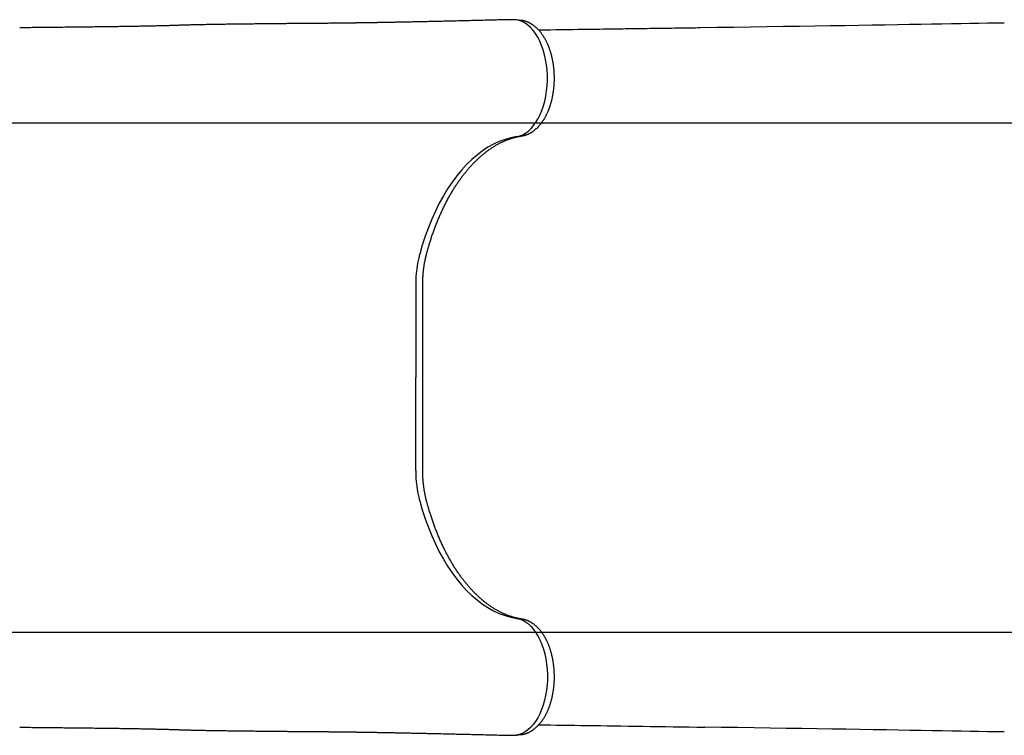
# Model space of a CAD drawing. Extents: x 4374 to 12047, y 1867 to 7227.
# Drawn here: x 8117 to 8839, y 4075 to 4600 of the extents above; entities that cross this region are included whole.
import ezdxf

# ---------------------------------------------------------------- set-up
doc = ezdxf.new("R2010")
doc.units = 0
doc.header["$LTSCALE"] = 15
doc.layers.add('LAYER01', color=7, linetype='Continuous')

msp = doc.modelspace()

# ---------------------------------------------------------------- linework, layer by layer
at = {"layer": 'LAYER01', "color": 7, "linetype": 'Continuous'}
for p, q in [((8475.23, 4599.82), (8474.84, 4599.8)), ((8484.97, 4599.3), (8481.27, 4599.81)), ((8407.45, 4405.54), (8407.45, 4337.4)), ((8412.58, 4269.27), (8412.58, 4405.54)), ((8407.45, 4269.27), (8407.45, 4337.4)), ((8474.7, 4075.02), (8475.18, 4074.98)), ((8474.75, 4074.99), (8475.05, 4075)), ((8475.18, 4074.98), (8475.24, 4074.98)), ((8481.27, 4075), (8484.97, 4075.5))]:
    msp.add_line(p, q, dxfattribs=at)
at = {"layer": 'LAYER01'}
for p, q in [((8104.92, 4524.2), (10190.2, 4524.2)), ((8104.92, 4150.61), (10190.2, 4150.61))]:
    msp.add_line(p, q, dxfattribs=at)
at = {"layer": 'LAYER01', "color": 7, "linetype": 'Continuous'}
for points in [[(8474.63, 4599.82), (8473.3, 4599.79), (8471.97, 4599.75), (8470.64, 4599.72), (8469.31, 4599.69), (8467.97, 4599.65), (8466.62, 4599.62), (8465.26, 4599.58), (8463.9, 4599.55), (8462.52, 4599.51), (8461.13, 4599.48), (8459.73, 4599.44), (8458.32, 4599.4), (8456.9, 4599.37), (8455.47, 4599.33), (8454.04, 4599.3), (8452.61, 4599.26), (8451.17, 4599.23), (8449.73, 4599.19), (8448.3, 4599.16), (8446.87, 4599.12), (8445.44, 4599.09), (8444.02, 4599.05), (8442.62, 4599.02), (8441.23, 4598.98), (8439.86, 4598.95), (8438.51, 4598.92), (8437.17, 4598.89), (8435.85, 4598.86), (8434.55, 4598.83), (8433.26, 4598.8), (8431.99, 4598.77), (8430.74, 4598.74), (8429.5, 4598.71), (8428.28, 4598.68), (8427.08, 4598.65), (8425.89, 4598.63), (8424.72, 4598.6), (8423.56, 4598.57), (8422.42, 4598.55), (8421.3, 4598.52), (8420.19, 4598.5), (8419.09, 4598.47), (8418.02, 4598.45), (8416.95, 4598.43), (8415.91, 4598.4), (8414.87, 4598.38), (8413.86, 4598.36), (8412.85, 4598.34), (8411.87, 4598.32), (8410.89, 4598.3), (8409.93, 4598.27), (8408.98, 4598.25), (8408.05, 4598.24), (8407.13, 4598.22), (8406.22, 4598.2), (8405.32, 4598.18), (8404.44, 4598.16), (8403.57, 4598.14), (8402.7, 4598.12), (8401.85, 4598.11), (8401.02, 4598.09), (8400.19, 4598.07), (8399.37, 4598.06), (8398.57, 4598.04), (8397.78, 4598.02), (8397, 4598.01), (8396.23, 4597.99), (8395.47, 4597.98), (8394.72, 4597.96), (8393.98, 4597.95), (8393.26, 4597.94), (8392.55, 4597.92), (8391.85, 4597.91), (8391.16, 4597.9), (8390.48, 4597.88), (8389.81, 4597.87), (8389.16, 4597.86), (8388.52, 4597.85), (8387.89, 4597.83), (8387.27, 4597.82), (8386.67, 4597.81), (8386.07, 4597.8), (8385.49, 4597.79), (8384.93, 4597.78), (8384.37, 4597.77), (8383.83, 4597.76), (8383.29, 4597.75), (8382.77, 4597.74), (8382.26, 4597.73), (8381.75, 4597.72), (8381.26, 4597.71), (8380.78, 4597.7), (8380.3, 4597.7), (8379.84, 4597.69), (8379.38, 4597.68), (8378.93, 4597.67), (8378.49, 4597.66), (8378.06, 4597.66), (8377.63, 4597.65), (8377.21, 4597.64), (8376.8, 4597.64), (8376.4, 4597.63), (8376, 4597.62), (8375.61, 4597.62), (8375.23, 4597.61), (8374.85, 4597.6), (8374.48, 4597.6), (8374.11, 4597.59), (8373.75, 4597.58), (8373.39, 4597.58), (8373.04, 4597.57), (8372.69, 4597.57), (8372.35, 4597.56), (8372.01, 4597.56), (8371.68, 4597.55), (8371.35, 4597.55), (8371.02, 4597.54), (8370.69, 4597.53), (8370.37, 4597.53), (8370.05, 4597.52), (8369.73, 4597.52), (8369.41, 4597.51), (8369.1, 4597.51), (8368.78, 4597.5), (8368.46, 4597.5), (8368.15, 4597.49), (8367.83, 4597.49), (8367.51, 4597.48), (8367.19, 4597.48), (8366.86, 4597.47), (8366.54, 4597.47), (8366.21, 4597.46), (8365.87, 4597.46), (8365.54, 4597.45), (8365.2, 4597.45), (8364.85, 4597.44), (8364.5, 4597.44), (8364.15, 4597.43), (8363.79, 4597.43), (8363.42, 4597.42), (8363.06, 4597.42), (8362.68, 4597.41), (8362.3, 4597.41), (8361.92, 4597.4), (8361.53, 4597.4), (8361.13, 4597.39), (8360.73, 4597.39), (8360.31, 4597.38), (8359.88, 4597.37), (8359.44, 4597.37), (8358.99, 4597.36), (8358.51, 4597.35), (8358.02, 4597.35), (8357.51, 4597.34), (8356.99, 4597.33), (8356.44, 4597.33), (8355.88, 4597.32), (8355.3, 4597.31), (8354.7, 4597.3), (8354.09, 4597.3), (8353.46, 4597.29), (8352.82, 4597.28), (8352.16, 4597.27), (8351.49, 4597.27), (8350.8, 4597.26), (8350.1, 4597.25), (8349.39, 4597.24), (8348.66, 4597.23), (8347.92, 4597.23), (8347.17, 4597.22), (8346.41, 4597.21), (8345.64, 4597.2), (8344.86, 4597.19), (8344.09, 4597.19), (8343.31, 4597.18), (8342.53, 4597.17), (8341.76, 4597.17), (8340.98, 4597.16), (8340.21, 4597.16), (8339.43, 4597.15), (8338.65, 4597.14), (8337.86, 4597.14), (8337.06, 4597.13), (8336.25, 4597.13), (8335.43, 4597.12), (8334.6, 4597.12), (8333.76, 4597.11), (8332.92, 4597.1), (8332.06, 4597.1), (8331.2, 4597.09), (8330.34, 4597.09), (8329.48, 4597.08), (8328.62, 4597.07), (8327.75, 4597.07), (8326.89, 4597.06), (8326.03, 4597.05), (8325.18, 4597.05), (8324.32, 4597.04), (8323.47, 4597.03), (8322.62, 4597.02), (8321.78, 4597.02), (8320.94, 4597.01), (8320.11, 4597), (8319.28, 4596.99), (8318.46, 4596.99), (8317.64, 4596.98), (8316.84, 4596.97), (8316.04, 4596.97), (8315.24, 4596.96), (8314.46, 4596.95), (8313.68, 4596.94), (8312.9, 4596.94), (8312.12, 4596.93), (8311.33, 4596.92), (8310.55, 4596.91), (8309.76, 4596.91), (8308.96, 4596.9), (8308.15, 4596.89), (8307.33, 4596.88), (8306.51, 4596.88), (8305.68, 4596.87), (8304.84, 4596.86), (8303.99, 4596.85), (8303.14, 4596.84), (8302.27, 4596.83), (8301.4, 4596.82), (8300.52, 4596.81), (8299.64, 4596.81), (8298.74, 4596.8), (8297.85, 4596.79), (8296.94, 4596.78), (8296.03, 4596.77), (8295.11, 4596.76), (8294.19, 4596.75), (8293.26, 4596.74), (8292.33, 4596.73), (8291.39, 4596.72), (8290.44, 4596.71), (8289.48, 4596.7), (8288.51, 4596.69), (8287.53, 4596.67), (8286.54, 4596.66), (8285.55, 4596.65), (8284.54, 4596.64), (8283.53, 4596.63), (8282.51, 4596.62), (8281.48, 4596.61), (8280.45, 4596.59), (8279.41, 4596.58), (8278.36, 4596.57), (8277.31, 4596.56), (8276.26, 4596.54), (8275.2, 4596.53), (8274.13, 4596.52), (8273.06, 4596.5), (8271.99, 4596.49), (8270.91, 4596.47), (8269.83, 4596.46), (8268.74, 4596.45), (8267.66, 4596.43), (8266.57, 4596.42), (8265.49, 4596.4), (8264.41, 4596.39), (8263.34, 4596.37), (8262.27, 4596.35), (8261.21, 4596.34), (8260.15, 4596.32), (8259.1, 4596.31), (8258.05, 4596.29), (8257.01, 4596.27), (8255.97, 4596.25), (8254.95, 4596.24), (8253.93, 4596.22), (8252.91, 4596.2), (8251.91, 4596.18), (8250.91, 4596.16), (8249.92, 4596.14), (8248.95, 4596.12), (8247.98, 4596.1), (8247.03, 4596.08), (8246.1, 4596.06), (8245.18, 4596.04), (8244.27, 4596.02), (8243.37, 4596), (8242.49, 4595.98), (8241.61, 4595.96), (8240.75, 4595.93), (8239.9, 4595.91), (8239.05, 4595.89), (8238.22, 4595.86), (8237.4, 4595.83), (8236.58, 4595.81), (8235.77, 4595.78), (8234.96, 4595.75), (8234.17, 4595.73), (8233.37, 4595.7), (8232.59, 4595.67), (8231.8, 4595.65), (8231.02, 4595.62), (8230.24, 4595.6), (8229.45, 4595.57), (8228.66, 4595.54), (8227.87, 4595.52), (8227.06, 4595.5), (8226.25, 4595.47), (8225.43, 4595.45), (8224.6, 4595.42), (8223.76, 4595.4), (8222.9, 4595.38), (8222.04, 4595.36), (8221.16, 4595.33), (8220.27, 4595.31), (8219.37, 4595.29), (8218.45, 4595.27), (8217.53, 4595.25), (8216.59, 4595.22), (8215.63, 4595.2), (8214.67, 4595.18), (8213.69, 4595.16), (8212.69, 4595.14), (8211.69, 4595.12), (8210.67, 4595.1), (8209.64, 4595.08), (8208.59, 4595.05), (8207.53, 4595.03), (8206.46, 4595.01), (8205.37, 4594.99), (8204.27, 4594.97), (8203.16, 4594.95), (8202.03, 4594.93), (8200.89, 4594.91), (8199.74, 4594.89), (8198.58, 4594.88), (8197.4, 4594.86), (8196.22, 4594.84), (8195.02, 4594.82), (8193.82, 4594.8), (8192.6, 4594.78), (8191.38, 4594.76), (8190.15, 4594.75), (8188.91, 4594.73), (8187.66, 4594.71), (8186.4, 4594.69), (8185.13, 4594.67), (8183.85, 4594.66), (8182.56, 4594.64), (8181.27, 4594.62), (8179.96, 4594.6), (8178.65, 4594.59), (8177.32, 4594.57), (8175.99, 4594.55), (8174.65, 4594.54), (8173.3, 4594.52), (8171.94, 4594.5), (8170.58, 4594.49), (8169.2, 4594.47), (8167.81, 4594.45), (8166.41, 4594.44), (8164.99, 4594.42), (8163.57, 4594.41), (8162.13, 4594.39), (8160.67, 4594.37), (8159.21, 4594.36), (8157.73, 4594.34), (8156.23, 4594.32), (8154.72, 4594.31), (8153.2, 4594.29), (8151.67, 4594.28), (8150.12, 4594.26), (8148.56, 4594.24), (8146.99, 4594.23), (8145.43, 4594.21), (8143.86, 4594.19), (8142.3, 4594.18), (8140.75, 4594.16), (8139.21, 4594.15), (8137.69, 4594.13), (8136.18, 4594.11), (8134.69, 4594.1), (8133.22, 4594.08), (8131.77, 4594.07), (8130.34, 4594.06), (8128.93, 4594.04), (8127.54, 4594.03), (8126.17, 4594.01), (8124.81, 4594), (8123.47, 4593.99), (8122.15, 4593.97), (8120.83, 4593.96), (8119.53, 4593.95), (8118.22, 4593.93), (8116.92, 4593.92)], [(8478.08, 4599.84), (8477.92, 4599.84), (8477.76, 4599.84), (8477.61, 4599.83), (8477.45, 4599.83), (8477.3, 4599.83), (8477.15, 4599.83), (8477, 4599.83), (8476.86, 4599.83), (8476.72, 4599.83), (8476.58, 4599.83), (8476.46, 4599.83), (8476.33, 4599.83), (8476.21, 4599.83), (8476.1, 4599.83), (8476, 4599.83), (8475.9, 4599.83), (8475.81, 4599.83), (8475.73, 4599.83), (8475.66, 4599.83), (8475.59, 4599.83), (8475.53, 4599.83), (8475.48, 4599.83), (8475.43, 4599.83), (8475.39, 4599.83), (8475.35, 4599.83), (8475.33, 4599.83), (8475.3, 4599.82), (8475.28, 4599.82), (8475.27, 4599.82), (8475.25, 4599.82), (8475.24, 4599.82), (8475.23, 4599.82)], [(8481.2, 4599.82), (8481.19, 4599.82), (8481.19, 4599.82), (8481.18, 4599.82), (8481.18, 4599.82), (8481.17, 4599.82), (8481.16, 4599.82), (8481.15, 4599.82), (8481.14, 4599.82), (8481.13, 4599.83), (8481.12, 4599.83), (8481.11, 4599.83), (8481.1, 4599.83), (8481.08, 4599.83), (8481.06, 4599.83), (8481.04, 4599.83), (8481.02, 4599.83), (8480.99, 4599.83), (8480.97, 4599.84), (8480.94, 4599.84), (8480.9, 4599.84), (8480.87, 4599.84), (8480.83, 4599.84), (8480.79, 4599.84), (8480.75, 4599.84), (8480.71, 4599.85), (8480.66, 4599.85), (8480.61, 4599.85), (8480.56, 4599.85), (8480.51, 4599.85), (8480.45, 4599.85), (8480.38, 4599.85), (8480.31, 4599.85), (8480.24, 4599.85), (8480.16, 4599.85), (8480.08, 4599.85), (8479.99, 4599.85), (8479.9, 4599.85), (8479.81, 4599.85), (8479.72, 4599.85), (8479.63, 4599.85), (8479.53, 4599.85), (8479.44, 4599.85), (8479.34, 4599.85), (8479.25, 4599.85), (8479.15, 4599.85), (8479.06, 4599.85), (8478.96, 4599.85), (8478.86, 4599.85), (8478.77, 4599.85), (8478.67, 4599.85), (8478.57, 4599.84), (8478.47, 4599.84), (8478.38, 4599.84), (8478.28, 4599.84), (8478.18, 4599.84), (8478.08, 4599.84)], [(8481.5, 4514.1), (8483.71, 4514.62), (8485.88, 4515.47), (8487.99, 4516.67), (8490.04, 4518.19), (8492, 4520.03), (8493.86, 4522.17), (8495.6, 4524.59), (8497.2, 4527.28), (8498.67, 4530.2), (8499.97, 4533.35), (8501.11, 4536.69), (8502.06, 4540.19), (8502.84, 4543.83), (8503.42, 4547.57), (8503.81, 4551.39), (8503.99, 4555.26), (8503.98, 4559.14), (8503.77, 4563.01), (8503.35, 4566.82), (8502.74, 4570.55), (8501.95, 4574.17), (8500.96, 4577.66), (8499.8, 4580.97), (8498.48, 4584.09), (8497, 4586.98), (8495.37, 4589.63), (8493.61, 4592.02), (8491.74, 4594.12), (8489.77, 4595.91), (8487.71, 4597.39), (8485.59, 4598.54), (8483.41, 4599.35), (8481.2, 4599.82)], [(8485.26, 4514.61), (8485.47, 4514.65), (8485.69, 4514.69), (8485.91, 4514.73), (8486.13, 4514.78), (8486.35, 4514.82), (8486.57, 4514.87), (8486.8, 4514.92), (8487.03, 4514.98), (8487.27, 4515.04), (8487.5, 4515.1), (8487.75, 4515.17), (8487.99, 4515.25), (8488.24, 4515.33), (8488.5, 4515.42), (8488.75, 4515.51), (8489.02, 4515.61), (8489.28, 4515.71), (8489.55, 4515.82), (8489.82, 4515.94), (8490.09, 4516.06), (8490.36, 4516.19), (8490.64, 4516.32), (8490.91, 4516.45), (8491.18, 4516.6), (8491.46, 4516.74), (8491.73, 4516.89), (8492, 4517.05), (8492.26, 4517.21), (8492.53, 4517.37), (8492.8, 4517.54), (8493.06, 4517.71), (8493.33, 4517.89), (8493.59, 4518.08), (8493.85, 4518.26), (8494.11, 4518.45), (8494.37, 4518.65), (8494.63, 4518.85), (8494.89, 4519.06), (8495.14, 4519.27), (8495.39, 4519.48), (8495.65, 4519.7), (8495.9, 4519.93), (8496.14, 4520.15), (8496.39, 4520.39), (8496.64, 4520.62), (8496.88, 4520.87), (8497.12, 4521.11), (8497.37, 4521.36), (8497.6, 4521.62), (8497.84, 4521.87), (8498.08, 4522.14), (8498.31, 4522.41), (8498.54, 4522.68), (8498.77, 4522.95), (8499, 4523.23), (8499.23, 4523.52), (8499.45, 4523.81), (8499.68, 4524.1), (8499.9, 4524.39), (8500.11, 4524.69), (8500.33, 4525), (8500.54, 4525.31), (8500.76, 4525.62), (8500.97, 4525.93), (8501.17, 4526.25), (8501.38, 4526.58), (8501.58, 4526.9), (8501.78, 4527.23), (8501.98, 4527.57), (8502.18, 4527.91), (8502.37, 4528.25), (8502.56, 4528.59), (8502.75, 4528.94), (8502.94, 4529.29), (8503.12, 4529.64), (8503.3, 4530), (8503.48, 4530.36), (8503.65, 4530.72), (8503.83, 4531.09), (8504, 4531.46), (8504.17, 4531.83), (8504.33, 4532.21), (8504.5, 4532.59), (8504.66, 4532.97), (8504.82, 4533.35), (8504.97, 4533.74), (8505.12, 4534.13), (8505.27, 4534.52), (8505.42, 4534.91), (8505.57, 4535.31), (8505.71, 4535.71), (8505.85, 4536.11), (8505.98, 4536.51), (8506.12, 4536.92), (8506.25, 4537.33), (8506.37, 4537.74), (8506.5, 4538.15), (8506.62, 4538.57), (8506.74, 4538.98), (8506.86, 4539.4), (8506.97, 4539.82), (8507.08, 4540.24), (8507.19, 4540.67), (8507.3, 4541.09), (8507.4, 4541.52), (8507.5, 4541.95), (8507.6, 4542.38), (8507.69, 4542.82), (8507.78, 4543.25), (8507.87, 4543.69), (8507.95, 4544.12), (8508.04, 4544.56), (8508.12, 4545), (8508.19, 4545.44), (8508.27, 4545.88), (8508.34, 4546.33), (8508.4, 4546.77), (8508.47, 4547.22), (8508.53, 4547.67), (8508.59, 4548.11), (8508.65, 4548.56), (8508.7, 4549.01), (8508.75, 4549.46), (8508.8, 4549.91), (8508.84, 4550.37), (8508.88, 4550.82), (8508.92, 4551.27), (8508.96, 4551.73), (8508.99, 4552.18), (8509.02, 4552.64), (8509.04, 4553.09), (8509.07, 4553.55), (8509.09, 4554.01), (8509.11, 4554.46), (8509.12, 4554.92), (8509.13, 4555.38), (8509.14, 4555.83), (8509.15, 4556.29), (8509.15, 4556.75), (8509.15, 4557.21), (8509.15, 4557.66), (8509.14, 4558.12), (8509.13, 4558.58), (8509.12, 4559.04), (8509.1, 4559.49), (8509.09, 4559.95), (8509.06, 4560.41), (8509.04, 4560.86), (8509.01, 4561.32), (8508.98, 4561.77), (8508.95, 4562.23), (8508.91, 4562.68), (8508.88, 4563.14), (8508.83, 4563.59), (8508.79, 4564.04), (8508.74, 4564.49), (8508.69, 4564.94), (8508.64, 4565.39), (8508.58, 4565.84), (8508.52, 4566.29), (8508.46, 4566.73), (8508.39, 4567.18), (8508.33, 4567.62), (8508.25, 4568.07), (8508.18, 4568.51), (8508.1, 4568.95), (8508.02, 4569.39), (8507.94, 4569.83), (8507.85, 4570.26), (8507.77, 4570.7), (8507.67, 4571.13), (8507.58, 4571.56), (8507.48, 4572), (8507.38, 4572.42), (8507.28, 4572.85), (8507.17, 4573.28), (8507.07, 4573.7), (8506.95, 4574.12), (8506.84, 4574.54), (8506.72, 4574.96), (8506.6, 4575.38), (8506.48, 4575.79), (8506.35, 4576.2), (8506.23, 4576.61), (8506.09, 4577.02), (8505.96, 4577.43), (8505.82, 4577.83), (8505.68, 4578.23), (8505.54, 4578.63), (8505.4, 4579.03), (8505.25, 4579.42), (8505.1, 4579.82), (8504.95, 4580.2), (8504.79, 4580.59), (8504.63, 4580.98), (8504.47, 4581.36), (8504.3, 4581.74), (8504.14, 4582.11), (8503.97, 4582.49), (8503.8, 4582.86), (8503.62, 4583.22), (8503.44, 4583.59), (8503.26, 4583.95), (8503.08, 4584.31), (8502.89, 4584.67), (8502.71, 4585.02), (8502.52, 4585.37), (8502.32, 4585.72), (8502.13, 4586.06), (8501.93, 4586.4), (8501.73, 4586.74), (8501.52, 4587.07), (8501.32, 4587.4), (8501.11, 4587.73), (8500.9, 4588.05), (8500.68, 4588.37), (8500.47, 4588.68), (8500.25, 4589), (8500.03, 4589.31), (8499.8, 4589.61), (8499.58, 4589.91), (8499.35, 4590.21), (8499.12, 4590.5), (8498.88, 4590.79), (8498.65, 4591.08), (8498.41, 4591.36), (8498.17, 4591.63), (8497.93, 4591.91), (8497.68, 4592.18), (8497.44, 4592.44), (8497.19, 4592.7), (8496.94, 4592.96), (8496.69, 4593.21), (8496.43, 4593.46), (8496.17, 4593.7), (8495.92, 4593.94), (8495.65, 4594.17), (8495.39, 4594.4), (8495.13, 4594.62), (8494.86, 4594.84), (8494.59, 4595.06), (8494.32, 4595.26), (8494.05, 4595.47), (8493.78, 4595.67), (8493.5, 4595.86), (8493.23, 4596.05), (8492.95, 4596.24), (8492.67, 4596.42), (8492.39, 4596.59), (8492.11, 4596.76), (8491.83, 4596.93), (8491.54, 4597.09), (8491.26, 4597.24), (8490.97, 4597.39), (8490.68, 4597.54), (8490.4, 4597.68), (8490.11, 4597.81), (8489.82, 4597.94), (8489.53, 4598.06), (8489.25, 4598.18), (8488.96, 4598.29), (8488.69, 4598.39), (8488.42, 4598.49), (8488.15, 4598.58), (8487.89, 4598.66), (8487.64, 4598.74), (8487.4, 4598.81), (8487.17, 4598.88), (8486.94, 4598.94), (8486.72, 4598.99), (8486.52, 4599.04), (8486.31, 4599.08), (8486.12, 4599.12), (8485.94, 4599.15), (8485.76, 4599.18), (8485.58, 4599.21), (8485.41, 4599.23), (8485.25, 4599.26), (8485.08, 4599.28), (8484.92, 4599.3)], [(8616.06, 4593.81), (8614.32, 4593.79), (8612.56, 4593.76), (8610.79, 4593.73), (8608.99, 4593.71), (8607.16, 4593.68), (8605.28, 4593.65), (8603.36, 4593.62), (8601.38, 4593.59), (8599.33, 4593.56), (8597.22, 4593.53), (8595.07, 4593.5), (8592.87, 4593.47), (8590.64, 4593.44), (8588.38, 4593.41), (8586.12, 4593.38), (8583.84, 4593.35), (8581.57, 4593.31), (8579.31, 4593.28), (8577.08, 4593.25), (8574.88, 4593.22), (8572.73, 4593.19), (8570.64, 4593.16), (8568.62, 4593.13), (8566.68, 4593.1), (8564.83, 4593.08), (8563.04, 4593.05), (8561.28, 4593.03), (8559.54, 4593), (8557.76, 4592.98), (8555.94, 4592.95), (8554.03, 4592.93), (8552.01, 4592.9), (8549.85, 4592.87), (8547.54, 4592.84), (8545.07, 4592.81), (8542.44, 4592.77), (8539.63, 4592.73), (8536.64, 4592.69), (8533.45, 4592.65), (8530.06, 4592.6), (8526.47, 4592.56), (8522.69, 4592.51), (8518.76, 4592.45), (8514.69, 4592.4), (8510.52, 4592.35), (8506.27, 4592.29), (8501.97, 4592.24), (8497.64, 4592.18)], [(8839.18, 4597.4), (8833.03, 4597.3), (8826.83, 4597.19), (8820.53, 4597.08), (8814.08, 4596.97), (8807.44, 4596.85), (8800.55, 4596.74), (8793.36, 4596.61), (8785.83, 4596.49), (8777.91, 4596.35), (8769.6, 4596.21), (8760.89, 4596.07), (8751.79, 4595.92), (8742.29, 4595.76), (8732.4, 4595.6), (8722.11, 4595.44), (8711.42, 4595.27), (8700.35, 4595.09), (8688.92, 4594.92), (8677.2, 4594.74), (8665.23, 4594.56), (8653.06, 4594.38), (8640.75, 4594.19), (8628.33, 4594.01), (8615.87, 4593.82)], [(8481.5, 4514.1), (8477.21, 4513.26), (8472.94, 4512.05), (8468.72, 4510.47), (8464.55, 4508.53), (8460.43, 4506.23), (8456.39, 4503.58), (8452.43, 4500.58), (8448.55, 4497.24), (8444.78, 4493.58), (8441.11, 4489.59), (8437.57, 4485.29), (8434.15, 4480.69), (8430.86, 4475.8), (8427.72, 4470.63), (8424.73, 4465.2), (8421.9, 4459.51), (8419.23, 4453.59), (8416.73, 4447.45), (8414.41, 4441.09), (8412.27, 4434.55), (8410.33, 4427.82)], [(8415.59, 4428.86), (8415.74, 4429.39), (8415.89, 4429.92), (8416.04, 4430.46), (8416.19, 4431), (8416.34, 4431.55), (8416.5, 4432.11), (8416.67, 4432.68), (8416.83, 4433.26), (8417.01, 4433.85), (8417.19, 4434.46), (8417.38, 4435.08), (8417.57, 4435.71), (8417.77, 4436.36), (8417.98, 4437.02), (8418.19, 4437.69), (8418.41, 4438.37), (8418.64, 4439.07), (8418.87, 4439.78), (8419.11, 4440.5), (8419.36, 4441.22), (8419.61, 4441.95), (8419.86, 4442.68), (8420.12, 4443.42), (8420.38, 4444.15), (8420.64, 4444.88), (8420.9, 4445.61), (8421.17, 4446.33), (8421.44, 4447.05), (8421.71, 4447.77), (8421.98, 4448.49), (8422.26, 4449.2), (8422.54, 4449.92), (8422.82, 4450.62), (8423.1, 4451.33), (8423.38, 4452.03), (8423.67, 4452.73), (8423.96, 4453.43), (8424.25, 4454.12), (8424.55, 4454.81), (8424.84, 4455.5), (8425.14, 4456.18), (8425.44, 4456.86), (8425.74, 4457.54), (8426.04, 4458.22), (8426.35, 4458.89), (8426.66, 4459.56), (8426.97, 4460.22), (8427.28, 4460.89), (8427.6, 4461.55), (8427.91, 4462.2), (8428.23, 4462.85), (8428.55, 4463.5), (8428.87, 4464.15), (8429.2, 4464.79), (8429.53, 4465.43), (8429.85, 4466.07), (8430.18, 4466.7), (8430.52, 4467.33), (8430.85, 4467.96), (8431.19, 4468.58), (8431.53, 4469.2), (8431.87, 4469.81), (8432.21, 4470.43), (8432.55, 4471.03), (8432.9, 4471.64), (8433.24, 4472.24), (8433.59, 4472.84), (8433.94, 4473.43), (8434.3, 4474.02), (8434.65, 4474.61), (8435.01, 4475.19), (8435.37, 4475.77), (8435.73, 4476.35), (8436.09, 4476.92), (8436.45, 4477.49), (8436.82, 4478.06), (8437.18, 4478.62), (8437.55, 4479.17), (8437.92, 4479.73), (8438.3, 4480.28), (8438.67, 4480.82), (8439.04, 4481.37), (8439.42, 4481.9), (8439.8, 4482.44), (8440.18, 4482.97), (8440.56, 4483.5), (8440.95, 4484.02), (8441.33, 4484.54), (8441.72, 4485.05), (8442.1, 4485.56), (8442.49, 4486.07), (8442.88, 4486.57), (8443.28, 4487.07), (8443.67, 4487.57), (8444.07, 4488.06), (8444.46, 4488.54), (8444.86, 4489.03), (8445.26, 4489.5), (8445.66, 4489.98), (8446.06, 4490.45), (8446.47, 4490.92), (8446.87, 4491.38), (8447.28, 4491.84), (8447.69, 4492.29), (8448.09, 4492.74), (8448.5, 4493.18), (8448.92, 4493.63), (8449.33, 4494.06), (8449.74, 4494.5), (8450.16, 4494.92), (8450.57, 4495.35), (8450.99, 4495.77), (8451.41, 4496.18), (8451.83, 4496.6), (8452.25, 4497), (8452.68, 4497.41), (8453.1, 4497.81), (8453.52, 4498.2), (8453.95, 4498.59), (8454.38, 4498.98), (8454.8, 4499.36), (8455.23, 4499.73), (8455.66, 4500.11), (8456.1, 4500.48), (8456.53, 4500.84), (8456.96, 4501.2), (8457.4, 4501.55), (8457.83, 4501.91), (8458.27, 4502.25), (8458.7, 4502.59), (8459.14, 4502.93), (8459.58, 4503.26), (8460.02, 4503.59), (8460.46, 4503.92), (8460.9, 4504.24), (8461.35, 4504.55), (8461.79, 4504.86), (8462.24, 4505.17), (8462.68, 4505.47), (8463.13, 4505.77), (8463.58, 4506.06), (8464.02, 4506.35), (8464.47, 4506.63), (8464.92, 4506.91), (8465.37, 4507.19), (8465.82, 4507.46), (8466.28, 4507.73), (8466.73, 4507.99), (8467.18, 4508.24), (8467.64, 4508.5), (8468.09, 4508.74), (8468.55, 4508.99), (8469.01, 4509.22), (8469.46, 4509.46), (8469.92, 4509.69), (8470.38, 4509.91), (8470.84, 4510.13), (8471.3, 4510.35), (8471.76, 4510.56), (8472.22, 4510.76), (8472.68, 4510.97), (8473.15, 4511.16), (8473.61, 4511.35), (8474.07, 4511.54), (8474.54, 4511.73), (8475, 4511.9), (8475.47, 4512.08), (8475.93, 4512.25), (8476.4, 4512.41), (8476.87, 4512.57), (8477.33, 4512.72), (8477.79, 4512.87), (8478.25, 4513.01), (8478.7, 4513.15), (8479.14, 4513.28), (8479.57, 4513.4), (8480, 4513.52), (8480.41, 4513.63), (8480.82, 4513.73), (8481.21, 4513.83), (8481.59, 4513.92), (8481.97, 4514), (8482.33, 4514.08), (8482.69, 4514.16), (8483.03, 4514.22), (8483.36, 4514.29), (8483.69, 4514.35), (8484.01, 4514.41), (8484.33, 4514.46), (8484.64, 4514.51), (8484.95, 4514.56), (8485.26, 4514.61)], [(8412.58, 4405.54), (8412.59, 4405.89), (8412.59, 4406.24), (8412.59, 4406.59), (8412.6, 4406.94), (8412.6, 4407.3), (8412.61, 4407.67), (8412.62, 4408.04), (8412.63, 4408.43), (8412.64, 4408.82), (8412.65, 4409.22), (8412.67, 4409.63), (8412.69, 4410.06), (8412.71, 4410.49), (8412.73, 4410.93), (8412.76, 4411.38), (8412.79, 4411.84), (8412.83, 4412.31), (8412.86, 4412.79), (8412.9, 4413.28), (8412.94, 4413.77), (8412.99, 4414.26), (8413.04, 4414.76), (8413.09, 4415.26), (8413.14, 4415.76), (8413.19, 4416.26), (8413.25, 4416.76), (8413.31, 4417.26), (8413.38, 4417.75), (8413.45, 4418.25), (8413.51, 4418.74), (8413.59, 4419.24), (8413.66, 4419.73), (8413.74, 4420.22), (8413.82, 4420.7), (8413.9, 4421.19), (8413.98, 4421.66), (8414.07, 4422.13), (8414.15, 4422.59), (8414.24, 4423.04), (8414.32, 4423.48), (8414.41, 4423.9), (8414.49, 4424.32), (8414.58, 4424.71), (8414.66, 4425.1), (8414.74, 4425.47), (8414.83, 4425.83), (8414.91, 4426.18), (8414.99, 4426.51), (8415.07, 4426.83), (8415.14, 4427.14), (8415.22, 4427.44), (8415.29, 4427.74), (8415.37, 4428.02), (8415.44, 4428.3), (8415.52, 4428.58), (8415.59, 4428.86)], [(8415.59, 4245.95), (8415.51, 4246.26), (8415.43, 4246.58), (8415.34, 4246.89), (8415.26, 4247.21), (8415.18, 4247.54), (8415.09, 4247.87), (8415.01, 4248.21), (8414.93, 4248.56), (8414.84, 4248.92), (8414.76, 4249.29), (8414.67, 4249.68), (8414.58, 4250.07), (8414.5, 4250.47), (8414.41, 4250.89), (8414.33, 4251.31), (8414.24, 4251.75), (8414.16, 4252.19), (8414.07, 4252.65), (8413.99, 4253.12), (8413.9, 4253.59), (8413.82, 4254.07), (8413.74, 4254.55), (8413.67, 4255.04), (8413.59, 4255.53), (8413.52, 4256.02), (8413.45, 4256.52), (8413.38, 4257.01), (8413.32, 4257.51), (8413.26, 4258), (8413.2, 4258.5), (8413.14, 4259), (8413.09, 4259.5), (8413.04, 4260), (8412.99, 4260.5), (8412.95, 4261), (8412.9, 4261.49), (8412.86, 4261.98), (8412.83, 4262.47), (8412.79, 4262.94), (8412.76, 4263.4), (8412.74, 4263.85), (8412.71, 4264.29), (8412.69, 4264.72), (8412.67, 4265.13), (8412.65, 4265.53), (8412.64, 4265.92), (8412.63, 4266.3), (8412.62, 4266.67), (8412.61, 4267.02), (8412.6, 4267.36), (8412.6, 4267.69), (8412.59, 4268.02), (8412.59, 4268.34), (8412.59, 4268.65), (8412.59, 4268.96), (8412.58, 4269.27)], [(8410.33, 4246.99), (8412.27, 4240.26), (8414.41, 4233.72), (8416.73, 4227.36), (8419.23, 4221.22), (8421.9, 4215.29), (8424.73, 4209.61), (8427.72, 4204.18), (8430.86, 4199.01), (8434.15, 4194.12), (8437.57, 4189.52), (8441.11, 4185.22), (8444.78, 4181.23), (8448.55, 4177.56), (8452.43, 4174.23), (8456.39, 4171.23), (8460.43, 4168.58), (8464.55, 4166.28), (8468.72, 4164.34), (8472.94, 4162.76), (8477.21, 4161.55), (8481.5, 4160.71)], [(8485.26, 4160.19), (8484.94, 4160.25), (8484.62, 4160.3), (8484.29, 4160.36), (8483.97, 4160.41), (8483.63, 4160.47), (8483.3, 4160.53), (8482.95, 4160.6), (8482.6, 4160.67), (8482.23, 4160.75), (8481.86, 4160.83), (8481.48, 4160.92), (8481.09, 4161.01), (8480.69, 4161.11), (8480.27, 4161.22), (8479.85, 4161.33), (8479.42, 4161.45), (8478.98, 4161.58), (8478.53, 4161.71), (8478.08, 4161.85), (8477.62, 4161.99), (8477.15, 4162.15), (8476.68, 4162.3), (8476.21, 4162.46), (8475.74, 4162.63), (8475.27, 4162.8), (8474.8, 4162.98), (8474.33, 4163.16), (8473.86, 4163.35), (8473.39, 4163.54), (8472.93, 4163.74), (8472.46, 4163.94), (8471.99, 4164.15), (8471.53, 4164.36), (8471.06, 4164.57), (8470.6, 4164.79), (8470.13, 4165.02), (8469.67, 4165.25), (8469.21, 4165.48), (8468.75, 4165.72), (8468.29, 4165.96), (8467.83, 4166.21), (8467.37, 4166.46), (8466.91, 4166.72), (8466.45, 4166.98), (8465.99, 4167.25), (8465.54, 4167.52), (8465.08, 4167.8), (8464.63, 4168.08), (8464.18, 4168.36), (8463.72, 4168.65), (8463.27, 4168.94), (8462.82, 4169.24), (8462.37, 4169.55), (8461.93, 4169.85), (8461.48, 4170.16), (8461.03, 4170.48), (8460.59, 4170.8), (8460.14, 4171.13), (8459.7, 4171.46), (8459.26, 4171.79), (8458.81, 4172.13), (8458.37, 4172.47), (8457.93, 4172.82), (8457.5, 4173.17), (8457.06, 4173.53), (8456.62, 4173.89), (8456.19, 4174.25), (8455.75, 4174.62), (8455.32, 4175), (8454.89, 4175.38), (8454.46, 4175.76), (8454.03, 4176.15), (8453.6, 4176.54), (8453.18, 4176.93), (8452.75, 4177.33), (8452.33, 4177.74), (8451.9, 4178.14), (8451.48, 4178.56), (8451.06, 4178.97), (8450.64, 4179.4), (8450.22, 4179.82), (8449.8, 4180.25), (8449.39, 4180.68), (8448.97, 4181.12), (8448.56, 4181.56), (8448.15, 4182.01), (8447.74, 4182.46), (8447.33, 4182.92), (8446.92, 4183.37), (8446.52, 4183.84), (8446.11, 4184.3), (8445.71, 4184.78), (8445.31, 4185.25), (8444.91, 4185.73), (8444.51, 4186.21), (8444.11, 4186.7), (8443.71, 4187.19), (8443.32, 4187.69), (8442.92, 4188.19), (8442.53, 4188.69), (8442.14, 4189.2), (8441.75, 4189.71), (8441.37, 4190.22), (8440.98, 4190.74), (8440.6, 4191.27), (8440.21, 4191.79), (8439.83, 4192.32), (8439.45, 4192.86), (8439.08, 4193.4), (8438.7, 4193.94), (8438.33, 4194.49), (8437.95, 4195.04), (8437.58, 4195.59), (8437.21, 4196.15), (8436.85, 4196.71), (8436.48, 4197.27), (8436.12, 4197.84), (8435.75, 4198.42), (8435.39, 4198.99), (8435.04, 4199.57), (8434.68, 4200.16), (8434.32, 4200.74), (8433.97, 4201.33), (8433.62, 4201.93), (8433.27, 4202.53), (8432.92, 4203.13), (8432.58, 4203.73), (8432.23, 4204.34), (8431.89, 4204.95), (8431.55, 4205.57), (8431.21, 4206.19), (8430.87, 4206.81), (8430.54, 4207.44), (8430.21, 4208.07), (8429.88, 4208.7), (8429.55, 4209.33), (8429.22, 4209.97), (8428.9, 4210.62), (8428.57, 4211.26), (8428.25, 4211.91), (8427.93, 4212.56), (8427.62, 4213.22), (8427.3, 4213.88), (8426.99, 4214.54), (8426.68, 4215.21), (8426.37, 4215.88), (8426.06, 4216.55), (8425.76, 4217.22), (8425.46, 4217.9), (8425.16, 4218.58), (8424.86, 4219.27), (8424.56, 4219.95), (8424.27, 4220.64), (8423.98, 4221.34), (8423.69, 4222.03), (8423.4, 4222.73), (8423.12, 4223.43), (8422.84, 4224.14), (8422.56, 4224.85), (8422.28, 4225.56), (8422, 4226.27), (8421.73, 4226.99), (8421.46, 4227.71), (8421.19, 4228.43), (8420.92, 4229.15), (8420.66, 4229.88), (8420.39, 4230.61), (8420.13, 4231.34), (8419.88, 4232.08), (8419.62, 4232.81), (8419.37, 4233.55), (8419.13, 4234.28), (8418.88, 4235), (8418.65, 4235.71), (8418.42, 4236.41), (8418.2, 4237.1), (8417.99, 4237.77), (8417.78, 4238.42), (8417.58, 4239.06), (8417.39, 4239.68), (8417.21, 4240.29), (8417.03, 4240.87), (8416.87, 4241.44), (8416.71, 4241.99), (8416.55, 4242.52), (8416.4, 4243.04), (8416.26, 4243.55), (8416.12, 4244.04), (8415.98, 4244.53), (8415.85, 4245.01), (8415.72, 4245.48), (8415.59, 4245.95)], [(8481.5, 4160.71), (8483.71, 4160.19), (8485.88, 4159.34), (8487.99, 4158.14), (8490.04, 4156.62), (8492, 4154.78), (8493.86, 4152.64), (8495.6, 4150.22), (8497.2, 4147.53), (8498.67, 4144.61), (8499.97, 4141.46), (8501.11, 4138.12), (8502.06, 4134.62), (8502.84, 4130.98), (8503.42, 4127.24), (8503.81, 4123.41), (8503.99, 4119.55), (8503.98, 4115.67), (8503.77, 4111.8), (8503.35, 4107.99), (8502.74, 4104.26), (8501.95, 4100.64), (8500.96, 4097.15), (8499.8, 4093.84), (8498.48, 4090.72), (8497, 4087.83), (8495.37, 4085.18), (8493.61, 4082.79), (8491.74, 4080.69), (8489.77, 4078.9), (8487.71, 4077.42), (8485.59, 4076.27), (8483.41, 4075.46), (8481.2, 4074.99)], [(8484.98, 4075.52), (8485.15, 4075.54), (8485.32, 4075.57), (8485.49, 4075.59), (8485.66, 4075.61), (8485.84, 4075.64), (8486.02, 4075.67), (8486.21, 4075.71), (8486.4, 4075.75), (8486.6, 4075.79), (8486.81, 4075.84), (8487.02, 4075.9), (8487.24, 4075.95), (8487.47, 4076.02), (8487.71, 4076.09), (8487.95, 4076.17), (8488.2, 4076.25), (8488.46, 4076.34), (8488.72, 4076.43), (8488.99, 4076.53), (8489.26, 4076.64), (8489.53, 4076.75), (8489.8, 4076.87), (8490.08, 4076.99), (8490.36, 4077.11), (8490.63, 4077.25), (8490.91, 4077.38), (8491.18, 4077.52), (8491.45, 4077.67), (8491.72, 4077.82), (8491.99, 4077.98), (8492.26, 4078.14), (8492.53, 4078.3), (8492.79, 4078.47), (8493.06, 4078.64), (8493.32, 4078.82), (8493.59, 4079), (8493.85, 4079.19), (8494.11, 4079.38), (8494.37, 4079.58), (8494.63, 4079.78), (8494.88, 4079.99), (8495.14, 4080.2), (8495.39, 4080.41), (8495.64, 4080.63), (8495.89, 4080.85), (8496.14, 4081.08), (8496.39, 4081.31), (8496.63, 4081.55), (8496.88, 4081.79), (8497.12, 4082.04), (8497.36, 4082.29), (8497.6, 4082.54), (8497.84, 4082.8), (8498.07, 4083.06), (8498.31, 4083.33), (8498.54, 4083.6), (8498.77, 4083.88), (8499, 4084.16), (8499.23, 4084.44), (8499.45, 4084.73), (8499.67, 4085.02), (8499.89, 4085.32), (8500.11, 4085.62), (8500.33, 4085.92), (8500.54, 4086.23), (8500.75, 4086.54), (8500.96, 4086.86), (8501.17, 4087.18), (8501.38, 4087.5), (8501.58, 4087.83), (8501.78, 4088.16), (8501.98, 4088.49), (8502.17, 4088.83), (8502.37, 4089.17), (8502.56, 4089.52), (8502.75, 4089.86), (8502.93, 4090.21), (8503.12, 4090.57), (8503.3, 4090.93), (8503.48, 4091.29), (8503.65, 4091.65), (8503.83, 4092.02), (8504, 4092.39), (8504.17, 4092.76), (8504.33, 4093.13), (8504.49, 4093.51), (8504.66, 4093.89), (8504.81, 4094.28), (8504.97, 4094.66), (8505.12, 4095.05), (8505.27, 4095.44), (8505.42, 4095.84), (8505.56, 4096.23), (8505.7, 4096.63), (8505.84, 4097.03), (8505.98, 4097.44), (8506.11, 4097.84), (8506.24, 4098.25), (8506.37, 4098.66), (8506.5, 4099.08), (8506.62, 4099.49), (8506.74, 4099.91), (8506.86, 4100.33), (8506.97, 4100.75), (8507.08, 4101.17), (8507.19, 4101.59), (8507.29, 4102.02), (8507.4, 4102.45), (8507.5, 4102.88), (8507.59, 4103.31), (8507.69, 4103.74), (8507.78, 4104.17), (8507.87, 4104.61), (8507.95, 4105.05), (8508.03, 4105.48), (8508.11, 4105.92), (8508.19, 4106.37), (8508.26, 4106.81), (8508.34, 4107.25), (8508.4, 4107.7), (8508.47, 4108.14), (8508.53, 4108.59), (8508.59, 4109.04), (8508.65, 4109.49), (8508.7, 4109.94), (8508.75, 4110.39), (8508.8, 4110.84), (8508.84, 4111.29), (8508.88, 4111.74), (8508.92, 4112.2), (8508.96, 4112.65), (8508.99, 4113.11), (8509.02, 4113.56), (8509.04, 4114.02), (8509.07, 4114.47), (8509.09, 4114.93), (8509.11, 4115.39), (8509.12, 4115.84), (8509.13, 4116.3), (8509.14, 4116.76), (8509.15, 4117.22), (8509.15, 4117.67), (8509.15, 4118.13), (8509.15, 4118.59), (8509.14, 4119.05), (8509.13, 4119.5), (8509.12, 4119.96), (8509.1, 4120.42), (8509.09, 4120.87), (8509.06, 4121.33), (8509.04, 4121.79), (8509.01, 4122.24), (8508.98, 4122.7), (8508.95, 4123.15), (8508.91, 4123.61), (8508.88, 4124.06), (8508.83, 4124.51), (8508.79, 4124.96), (8508.74, 4125.41), (8508.69, 4125.87), (8508.64, 4126.31), (8508.58, 4126.76), (8508.52, 4127.21), (8508.46, 4127.66), (8508.39, 4128.1), (8508.33, 4128.55), (8508.26, 4128.99), (8508.18, 4129.43), (8508.1, 4129.87), (8508.02, 4130.31), (8507.94, 4130.75), (8507.86, 4131.19), (8507.77, 4131.62), (8507.68, 4132.06), (8507.58, 4132.49), (8507.48, 4132.92), (8507.38, 4133.35), (8507.28, 4133.78), (8507.18, 4134.2), (8507.07, 4134.63), (8506.96, 4135.05), (8506.84, 4135.47), (8506.72, 4135.89), (8506.6, 4136.3), (8506.48, 4136.72), (8506.36, 4137.13), (8506.23, 4137.54), (8506.1, 4137.95), (8505.96, 4138.35), (8505.83, 4138.76), (8505.69, 4139.16), (8505.54, 4139.56), (8505.4, 4139.95), (8505.25, 4140.35), (8505.1, 4140.74), (8504.95, 4141.13), (8504.79, 4141.52), (8504.63, 4141.9), (8504.47, 4142.28), (8504.31, 4142.66), (8504.14, 4143.04), (8503.97, 4143.41), (8503.8, 4143.78), (8503.62, 4144.15), (8503.45, 4144.51), (8503.27, 4144.88), (8503.08, 4145.24), (8502.9, 4145.59), (8502.71, 4145.94), (8502.52, 4146.29), (8502.33, 4146.64), (8502.13, 4146.98), (8501.93, 4147.32), (8501.73, 4147.66), (8501.53, 4148), (8501.32, 4148.33), (8501.11, 4148.65), (8500.9, 4148.98), (8500.69, 4149.29), (8500.47, 4149.61), (8500.25, 4149.92), (8500.03, 4150.23), (8499.81, 4150.54), (8499.58, 4150.84), (8499.35, 4151.13), (8499.12, 4151.43), (8498.89, 4151.72), (8498.65, 4152), (8498.41, 4152.28), (8498.18, 4152.56), (8497.93, 4152.83), (8497.69, 4153.1), (8497.44, 4153.37), (8497.19, 4153.63), (8496.94, 4153.88), (8496.69, 4154.14), (8496.43, 4154.38), (8496.18, 4154.62), (8495.92, 4154.86), (8495.66, 4155.1), (8495.4, 4155.32), (8495.13, 4155.55), (8494.87, 4155.77), (8494.6, 4155.98), (8494.33, 4156.19), (8494.06, 4156.4), (8493.78, 4156.6), (8493.51, 4156.79), (8493.23, 4156.98), (8492.95, 4157.17), (8492.68, 4157.35), (8492.4, 4157.52), (8492.11, 4157.69), (8491.83, 4157.86), (8491.55, 4158.02), (8491.26, 4158.17), (8490.98, 4158.32), (8490.69, 4158.47), (8490.4, 4158.6), (8490.12, 4158.74), (8489.84, 4158.86), (8489.55, 4158.98), (8489.28, 4159.1), (8489, 4159.2), (8488.74, 4159.31), (8488.47, 4159.4), (8488.21, 4159.49), (8487.96, 4159.57), (8487.71, 4159.65), (8487.46, 4159.72), (8487.23, 4159.78), (8486.99, 4159.84), (8486.76, 4159.9), (8486.54, 4159.95), (8486.32, 4160), (8486.1, 4160.04), (8485.89, 4160.08), (8485.68, 4160.12), (8485.47, 4160.16), (8485.26, 4160.19)], [(8117.03, 4080.89), (8118.48, 4080.87), (8119.92, 4080.86), (8121.38, 4080.84), (8122.83, 4080.83), (8124.3, 4080.81), (8125.78, 4080.8), (8127.28, 4080.78), (8128.79, 4080.77), (8130.32, 4080.75), (8131.87, 4080.74), (8133.44, 4080.72), (8135.02, 4080.71), (8136.62, 4080.69), (8138.24, 4080.67), (8139.88, 4080.66), (8141.52, 4080.64), (8143.19, 4080.62), (8144.86, 4080.61), (8146.54, 4080.59), (8148.23, 4080.57), (8149.91, 4080.55), (8151.59, 4080.54), (8153.26, 4080.52), (8154.92, 4080.5), (8156.56, 4080.48), (8158.18, 4080.46), (8159.79, 4080.45), (8161.38, 4080.43), (8162.96, 4080.41), (8164.52, 4080.39), (8166.06, 4080.37), (8167.59, 4080.36), (8169.11, 4080.34), (8170.6, 4080.32), (8172.08, 4080.3), (8173.55, 4080.29), (8175, 4080.27), (8176.44, 4080.25), (8177.85, 4080.23), (8179.26, 4080.21), (8180.65, 4080.2), (8182.02, 4080.18), (8183.38, 4080.16), (8184.72, 4080.14), (8186.04, 4080.12), (8187.35, 4080.1), (8188.64, 4080.09), (8189.91, 4080.07), (8191.16, 4080.05), (8192.4, 4080.03), (8193.62, 4080.01), (8194.81, 4079.99), (8196, 4079.98), (8197.16, 4079.96), (8198.31, 4079.94), (8199.44, 4079.92), (8200.55, 4079.9), (8201.64, 4079.88), (8202.72, 4079.86), (8203.78, 4079.84), (8204.83, 4079.83), (8205.86, 4079.81), (8206.87, 4079.79), (8207.87, 4079.77), (8208.85, 4079.75), (8209.82, 4079.73), (8210.77, 4079.71), (8211.71, 4079.69), (8212.64, 4079.67), (8213.55, 4079.65), (8214.45, 4079.63), (8215.34, 4079.61), (8216.22, 4079.59), (8217.09, 4079.57), (8217.94, 4079.55), (8218.79, 4079.53), (8219.62, 4079.51), (8220.45, 4079.49), (8221.26, 4079.47), (8222.06, 4079.45), (8222.86, 4079.43), (8223.64, 4079.41), (8224.41, 4079.39), (8225.17, 4079.37), (8225.93, 4079.35), (8226.67, 4079.33), (8227.41, 4079.3), (8228.14, 4079.28), (8228.86, 4079.26), (8229.58, 4079.23), (8230.29, 4079.21), (8231, 4079.19), (8231.72, 4079.16), (8232.43, 4079.14), (8233.15, 4079.11), (8233.88, 4079.09), (8234.61, 4079.06), (8235.36, 4079.04), (8236.11, 4079.01), (8236.87, 4078.99), (8237.65, 4078.97), (8238.43, 4078.94), (8239.23, 4078.92), (8240.04, 4078.89), (8240.86, 4078.87), (8241.7, 4078.85), (8242.55, 4078.83), (8243.41, 4078.81), (8244.29, 4078.79), (8245.18, 4078.76), (8246.09, 4078.74), (8247.02, 4078.72), (8247.96, 4078.7), (8248.92, 4078.68), (8249.89, 4078.67), (8250.87, 4078.65), (8251.87, 4078.63), (8252.87, 4078.61), (8253.89, 4078.59), (8254.91, 4078.57), (8255.94, 4078.55), (8256.97, 4078.54), (8258.01, 4078.52), (8259.06, 4078.5), (8260.11, 4078.49), (8261.17, 4078.47), (8262.23, 4078.45), (8263.3, 4078.44), (8264.38, 4078.42), (8265.46, 4078.41), (8266.54, 4078.39), (8267.63, 4078.38), (8268.73, 4078.36), (8269.83, 4078.35), (8270.93, 4078.33), (8272.04, 4078.32), (8273.16, 4078.31), (8274.28, 4078.29), (8275.4, 4078.28), (8276.52, 4078.26), (8277.65, 4078.25), (8278.78, 4078.24), (8279.91, 4078.22), (8281.04, 4078.21), (8282.18, 4078.2), (8283.31, 4078.18), (8284.45, 4078.17), (8285.58, 4078.16), (8286.71, 4078.14), (8287.84, 4078.13), (8288.96, 4078.12), (8290.09, 4078.11), (8291.2, 4078.09), (8292.32, 4078.08), (8293.42, 4078.07), (8294.52, 4078.06), (8295.62, 4078.05), (8296.7, 4078.03), (8297.78, 4078.02), (8298.85, 4078.01), (8299.92, 4078), (8300.97, 4077.99), (8302.01, 4077.98), (8303.05, 4077.97), (8304.07, 4077.96), (8305.08, 4077.95), (8306.09, 4077.94), (8307.08, 4077.93), (8308.06, 4077.92), (8309.03, 4077.91), (8309.98, 4077.9), (8310.93, 4077.89), (8311.87, 4077.88), (8312.8, 4077.87), (8313.72, 4077.86), (8314.64, 4077.86), (8315.54, 4077.85), (8316.44, 4077.84), (8317.33, 4077.83), (8318.22, 4077.82), (8319.09, 4077.81), (8319.96, 4077.81), (8320.83, 4077.8), (8321.68, 4077.79), (8322.53, 4077.79), (8323.37, 4077.78), (8324.2, 4077.77), (8325.02, 4077.76), (8325.84, 4077.76), (8326.65, 4077.75), (8327.45, 4077.74), (8328.24, 4077.74), (8329.03, 4077.73), (8329.8, 4077.73), (8330.57, 4077.72), (8331.33, 4077.71), (8332.09, 4077.71), (8332.83, 4077.7), (8333.55, 4077.7), (8334.27, 4077.69), (8334.98, 4077.69), (8335.67, 4077.68), (8336.36, 4077.68), (8337.04, 4077.68), (8337.71, 4077.67), (8338.38, 4077.67), (8339.04, 4077.66), (8339.7, 4077.66), (8340.37, 4077.65), (8341.03, 4077.65), (8341.69, 4077.64), (8342.35, 4077.64), (8343, 4077.63), (8343.65, 4077.62), (8344.29, 4077.62), (8344.93, 4077.61), (8345.55, 4077.61), (8346.17, 4077.6), (8346.78, 4077.59), (8347.38, 4077.59), (8347.98, 4077.58), (8348.56, 4077.57), (8349.13, 4077.57), (8349.7, 4077.56), (8350.25, 4077.55), (8350.8, 4077.55), (8351.34, 4077.54), (8351.86, 4077.54), (8352.38, 4077.53), (8352.89, 4077.52), (8353.38, 4077.52), (8353.87, 4077.51), (8354.34, 4077.51), (8354.81, 4077.5), (8355.27, 4077.49), (8355.72, 4077.49), (8356.16, 4077.48), (8356.6, 4077.48), (8357.03, 4077.47), (8357.46, 4077.47), (8357.88, 4077.46), (8358.31, 4077.45), (8358.73, 4077.45), (8359.14, 4077.44), (8359.56, 4077.44), (8359.97, 4077.43), (8360.37, 4077.43), (8360.78, 4077.42), (8361.17, 4077.41), (8361.56, 4077.41), (8361.95, 4077.4), (8362.33, 4077.4), (8362.71, 4077.39), (8363.08, 4077.39), (8363.45, 4077.38), (8363.81, 4077.38), (8364.17, 4077.37), (8364.52, 4077.37), (8364.87, 4077.36), (8365.21, 4077.36), (8365.55, 4077.35), (8365.89, 4077.35), (8366.22, 4077.34), (8366.55, 4077.34), (8366.87, 4077.33), (8367.2, 4077.33), (8367.52, 4077.32), (8367.84, 4077.32), (8368.16, 4077.31), (8368.48, 4077.31), (8368.8, 4077.3), (8369.12, 4077.3), (8369.45, 4077.29), (8369.77, 4077.28), (8370.1, 4077.28), (8370.43, 4077.27), (8370.77, 4077.27), (8371.1, 4077.26), (8371.44, 4077.26), (8371.79, 4077.25), (8372.14, 4077.25), (8372.5, 4077.24), (8372.86, 4077.23), (8373.23, 4077.23), (8373.6, 4077.22), (8373.98, 4077.22), (8374.37, 4077.21), (8374.76, 4077.2), (8375.16, 4077.2), (8375.57, 4077.19), (8375.98, 4077.18), (8376.41, 4077.18), (8376.84, 4077.17), (8377.27, 4077.16), (8377.72, 4077.15), (8378.17, 4077.15), (8378.64, 4077.14), (8379.11, 4077.13), (8379.59, 4077.12), (8380.08, 4077.11), (8380.58, 4077.1), (8381.09, 4077.09), (8381.61, 4077.09), (8382.14, 4077.08), (8382.69, 4077.07), (8383.24, 4077.06), (8383.81, 4077.05), (8384.39, 4077.04), (8384.98, 4077.02), (8385.58, 4077.01), (8386.2, 4077), (8386.83, 4076.99), (8387.48, 4076.98), (8388.14, 4076.97), (8388.81, 4076.95), (8389.5, 4076.94), (8390.19, 4076.93), (8390.9, 4076.91), (8391.62, 4076.9), (8392.36, 4076.89), (8393.1, 4076.87), (8393.85, 4076.86), (8394.62, 4076.84), (8395.39, 4076.83), (8396.18, 4076.81), (8396.97, 4076.8), (8397.78, 4076.78), (8398.6, 4076.76), (8399.42, 4076.75), (8400.26, 4076.73), (8401.11, 4076.71), (8401.96, 4076.7), (8402.83, 4076.68), (8403.71, 4076.66), (8404.59, 4076.64), (8405.49, 4076.62), (8406.39, 4076.6), (8407.31, 4076.58), (8408.24, 4076.56), (8409.18, 4076.55), (8410.13, 4076.52), (8411.09, 4076.5), (8412.07, 4076.48), (8413.06, 4076.46), (8414.06, 4076.44), (8415.08, 4076.42), (8416.12, 4076.4), (8417.17, 4076.37), (8418.23, 4076.35), (8419.32, 4076.33), (8420.41, 4076.3), (8421.52, 4076.28), (8422.65, 4076.25), (8423.79, 4076.23), (8424.95, 4076.2), (8426.13, 4076.17), (8427.32, 4076.15), (8428.52, 4076.12), (8429.75, 4076.09), (8430.99, 4076.06), (8432.24, 4076.03), (8433.51, 4076), (8434.8, 4075.97), (8436.11, 4075.94), (8437.43, 4075.91), (8438.77, 4075.88), (8440.13, 4075.85), (8441.51, 4075.81), (8442.9, 4075.78), (8444.31, 4075.75), (8445.73, 4075.71), (8447.15, 4075.68), (8448.59, 4075.64), (8450.03, 4075.61), (8451.47, 4075.57), (8452.9, 4075.53), (8454.34, 4075.5), (8455.76, 4075.46), (8457.18, 4075.43), (8458.6, 4075.39), (8460, 4075.36), (8461.39, 4075.32), (8462.77, 4075.29), (8464.13, 4075.25), (8465.49, 4075.22), (8466.83, 4075.18), (8468.15, 4075.15), (8469.47, 4075.12), (8470.79, 4075.08), (8472.09, 4075.05), (8473.4, 4075.02), (8474.7, 4074.98)], [(8497.64, 4082.63), (8501.97, 4082.57), (8506.32, 4082.52), (8510.69, 4082.46), (8515.1, 4082.4), (8519.55, 4082.34), (8524.06, 4082.28), (8528.64, 4082.22), (8533.3, 4082.16), (8538.05, 4082.1), (8542.9, 4082.03), (8547.83, 4081.96), (8552.86, 4081.9), (8557.99, 4081.82), (8563.2, 4081.75), (8568.51, 4081.67), (8573.91, 4081.6), (8579.4, 4081.51), (8584.98, 4081.43), (8590.62, 4081.35), (8596.32, 4081.26), (8602.07, 4081.17), (8607.85, 4081.08), (8613.66, 4080.99), (8619.47, 4080.9)], [(8839.18, 4077.41), (8833.03, 4077.51), (8826.83, 4077.62), (8820.54, 4077.73), (8814.1, 4077.84), (8807.48, 4077.95), (8800.63, 4078.07), (8793.49, 4078.19), (8786.02, 4078.32), (8778.18, 4078.45), (8769.97, 4078.59), (8761.38, 4078.74), (8752.41, 4078.88), (8743.06, 4079.04), (8733.33, 4079.19), (8723.23, 4079.36), (8712.75, 4079.52), (8701.89, 4079.69), (8690.71, 4079.86), (8679.24, 4080.04), (8667.53, 4080.21), (8655.63, 4080.39), (8643.59, 4080.57), (8631.46, 4080.75), (8619.28, 4080.93)], [(8475.24, 4074.98), (8475.3, 4074.98), (8475.35, 4074.98), (8475.4, 4074.98), (8475.46, 4074.98), (8475.52, 4074.98), (8475.59, 4074.98), (8475.67, 4074.98), (8475.75, 4074.98), (8475.84, 4074.98), (8475.94, 4074.98), (8476.04, 4074.98), (8476.16, 4074.98), (8476.28, 4074.98), (8476.42, 4074.98), (8476.56, 4074.98), (8476.7, 4074.98), (8476.86, 4074.98), (8477.02, 4074.97), (8477.19, 4074.97), (8477.36, 4074.97), (8477.54, 4074.97), (8477.71, 4074.97), (8477.89, 4074.97), (8478.07, 4074.97)], [(8478.07, 4074.97), (8478.18, 4074.97), (8478.29, 4074.96), (8478.39, 4074.96), (8478.5, 4074.96), (8478.61, 4074.96), (8478.71, 4074.96), (8478.82, 4074.96), (8478.93, 4074.96), (8479.04, 4074.96), (8479.15, 4074.96), (8479.27, 4074.96), (8479.38, 4074.95), (8479.49, 4074.95), (8479.6, 4074.95), (8479.71, 4074.95), (8479.82, 4074.95), (8479.93, 4074.95), (8480.04, 4074.95), (8480.14, 4074.96), (8480.24, 4074.96), (8480.34, 4074.96), (8480.43, 4074.96), (8480.52, 4074.96), (8480.6, 4074.96), (8480.67, 4074.96), (8480.73, 4074.96), (8480.79, 4074.97), (8480.84, 4074.97), (8480.89, 4074.97), (8480.93, 4074.97), (8480.96, 4074.97), (8480.99, 4074.97), (8481.02, 4074.98), (8481.04, 4074.98), (8481.07, 4074.98), (8481.08, 4074.98), (8481.1, 4074.98), (8481.11, 4074.98), (8481.13, 4074.98), (8481.14, 4074.98), (8481.15, 4074.99), (8481.16, 4074.99), (8481.16, 4074.99), (8481.17, 4074.99), (8481.18, 4074.99), (8481.19, 4074.99), (8481.19, 4074.99), (8481.2, 4074.99)]]:
    msp.add_lwpolyline(points, dxfattribs=at)
for centre, start, end in [((8492.92, 4405.83), 165.08855, 180.1946), ((8492.92, 4268.98), 179.8054, 194.91145)]:
    msp.add_arc(centre, 85.48, start, end, dxfattribs=at)

doc.saveas('drawing.dxf')
